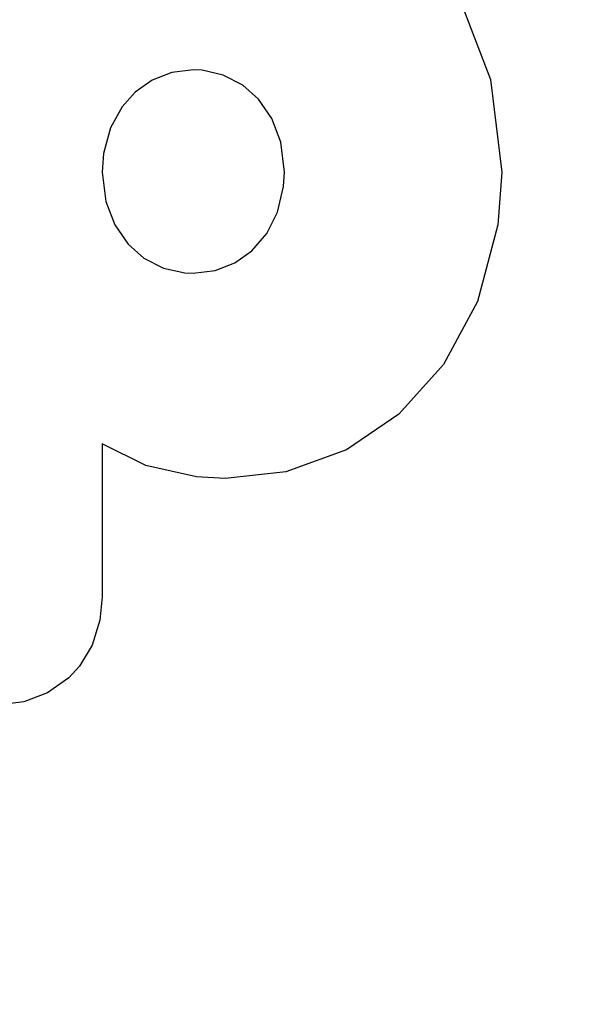
# Model space of a CAD drawing. Units: centimetres. Extents: x -385 to 325, y -265 to 325.
# Drawn here: x 124 to 125, y -31 to -28 of the extents above; entities that cross this region are included whole.
import ezdxf

# ---------------------------------------------------------------- set-up
doc = ezdxf.new("R2010")
doc.units = ezdxf.units.CM
doc.header["$LTSCALE"] = 2.54
doc.layers.get('0').update_dxf_attribs({"true_color": 0xff5454})
doc.layers.add('VP-EQ', color=7, linetype='Continuous', true_color=0x8a3492)

# ---------------------------------------------------------------- blocks, each defined once
blk = doc.blocks.new('Grupuj_126')
at = {"color": 28, "true_color": 0x301b02}
for centre in [(139.0538, 15.0077, 1), (139.0538, 15.0077), (139.0538, 15.0077, 1), (139.0538, 15.0077), (139.0538, 15.0077, 1), (139.0538, 15.0077), (139.0538, 15.0077, 1), (139.0538, 15.0077), (139.0538, 15.0077, 1), (139.0538, 15.0077), (139.0538, 15.0077, 1), (139.0538, 15.0077), (139.0538, 15.0077, 1), (139.0538, 15.0077), (139.0538, 15.0077, 1), (139.0538, 15.0077), (139.0538, 15.0077, 1), (139.0538, 15.0077), (139.0538, 15.0077, 1), (139.0538, 15.0077), (139.0538, 15.0077, 1), (139.0538, 15.0077), (139.0538, 15.0077, 1), (139.0538, 15.0077)]:
    blk.add_arc(centre, 7.7462, 270, 360, dxfattribs=at)
at = {"color": 0}
for centre in [(139.0538, 15.0077), (139.0538, 15.0077, 1)]:
    blk.add_arc(centre, 7.7462, 270, 360, dxfattribs=at)
mesh = blk.add_polyface(dxfattribs=at)
corners = [(146.8, 22.95), (0, 7.0489), (0, 22.95), (13.6254, 7.9938), (0.0603, 6.1288), (13.5331, 7.9755), (0.2402, 5.2245), (0.5366, 4.3514), (13.4441, 7.9453), (0.9444, 3.5245), (1.4566, 2.7578), (13.3597, 7.9037), (2.0646, 2.0646), (2.7578, 1.4566), (13.2815, 7.8514), (3.5245, 0.9444), (4.3514, 0.5366), (13.2108, 7.7894), (5.2245, 0.2402), (6.1288, 0.0603), (13.1488, 7.7187), (7.0489, 0), (13.0966, 7.6405), (13.055, 7.5562), (13.0247, 7.4671), (13.0064, 7.3749), (13.0002, 7.281), (13.0002, 5.1485), (13.7192, 8), (28.0305, 8), (28.1179, 7.9943), (28.2038, 7.9772), (28.2868, 7.949), (28.3654, 7.9103), (28.4382, 7.8616), (28.5041, 7.8038), (28.5618, 7.738), (28.6105, 7.6651), (28.6493, 7.5865), (28.6774, 7.5036), (28.6945, 7.4176), (28.7002, 7.3302), (54.1435, 7.0762), (52.6544, 6.8066), (51.1953, 6.454), (49.7738, 6.0204), (33.346, 0), (48.3978, 5.5081), (34.3449, 0.0253), (35.3413, 0.101), (36.3325, 0.227), (47.0747, 4.9198), (37.3161, 0.403), (38.2895, 0.6284), (39.2503, 0.9028), (45.8115, 4.2589), (40.196, 1.2254), (41.1242, 1.5954), (42.0325, 2.0118), (44.6151, 3.5287), (42.9186, 2.4737), (43.7802, 2.9797), (55.6544, 7.2614), (139.0538, 7.2614), (140.0649, 7.3277), (141.0587, 7.5254), (142.0181, 7.8511), (142.9269, 8.2992), (143.7694, 8.8622), (144.5312, 9.5303), (145.1993, 10.2921), (145.7622, 11.1345), (146.2104, 12.0433), (146.5361, 13.0028), (146.7337, 13.9966), (146.8, 15.0077), (13.5331, 4.454), (13.4441, 4.4842), (13.3597, 4.5258), (13.2815, 4.5781), (13.2108, 4.6401), (13.1488, 4.7108), (13.0966, 4.789), (13.055, 4.8733), (13.0247, 4.9624), (13.0064, 5.0546), (13.6254, 4.4356), (13.7192, 4.4295), (28.0305, 4.4295), (28.1179, 4.4352), (28.2038, 4.4523), (28.2868, 4.4805), (28.3654, 4.5192), (28.4382, 4.5679), (28.5041, 4.6257), (28.5618, 4.6915), (28.6105, 4.7644), (28.6493, 4.843), (28.6774, 4.9259), (28.6945, 5.0118), (28.7002, 5.0993)]
mesh.append_faces([[corners[k] for k in face] for face in [(0, 1, 2), (60, 59, 61), (74, 0, 75)]], dxfattribs={"vtx0": -1, "color": 0})
mesh.append_faces([[corners[k] for k in face] for face in [(1, 3, 4), (4, 5, 6), (6, 5, 7), (7, 8, 9), (9, 8, 10), (10, 11, 12), (12, 11, 13), (13, 14, 15), (15, 14, 16), (16, 17, 18), (18, 17, 19), (19, 20, 21), (3, 0, 28), (28, 0, 29), (29, 0, 30), (30, 0, 31), (31, 0, 32), (32, 0, 33), (33, 0, 34), (34, 0, 35), (35, 0, 36), (36, 0, 37), (37, 0, 38), (38, 0, 39), (39, 0, 40), (40, 0, 41), (46, 47, 48), (48, 47, 49), (49, 47, 50), (50, 51, 52), (52, 51, 53), (53, 51, 54), (54, 55, 56), (56, 55, 57), (57, 55, 58), (58, 59, 60), (42, 0, 62), (62, 0, 63), (63, 0, 64), (64, 0, 65), (65, 0, 66), (66, 0, 67), (67, 0, 68), (68, 0, 69), (69, 0, 70), (70, 0, 71), (71, 0, 72), (72, 0, 73), (73, 0, 74), (21, 76, 46), (76, 21, 77), (77, 21, 78), (78, 21, 79), (79, 21, 80), (80, 21, 81), (81, 21, 82), (82, 21, 83), (83, 21, 84), (84, 21, 85), (85, 21, 27)]], dxfattribs={"vtx0": -1, "vtx1": -1, "color": 0})
mesh.append_faces([[corners[k] for k in face] for face in [(1, 0, 3), (41, 0, 42), (41, 45, 46)]], dxfattribs={"vtx0": -1, "vtx1": -1, "vtx2": -1, "color": 0})
mesh.append_faces([[corners[k] for k in face] for face in [(4, 3, 5), (7, 5, 8), (10, 8, 11), (13, 11, 14), (16, 14, 17), (19, 17, 20), (21, 20, 22), (21, 22, 23), (21, 23, 24), (21, 24, 25), (21, 25, 26), (21, 26, 27), (41, 42, 43), (41, 43, 44), (41, 44, 45), (46, 45, 47), (50, 47, 51), (54, 51, 55), (58, 55, 59), (46, 76, 86), (46, 86, 87), (46, 87, 88), (46, 88, 89), (46, 89, 90), (46, 90, 91), (46, 91, 92), (46, 92, 93), (46, 93, 94), (46, 94, 95), (46, 95, 96), (46, 96, 97), (46, 97, 98), (46, 98, 99), (46, 99, 100), (46, 100, 41)]], dxfattribs={"vtx0": -1, "vtx2": -1, "color": 0})
blk = doc.blocks.new('Komponent_11')
at = {"color": 252, "true_color": 0x8e8e8e}
blk.add_blockref('Grupuj_126', (0, 0), dxfattribs=at)
blk = doc.blocks.new('Grupuj_33')
at = {"color": 0, "extrusion": (0.068015, 0, 0.997684), "rotation": 270}
blk.add_blockref('Komponent_11', (18.2802, 1.0267, 67.3645), dxfattribs=at)
blk = doc.blocks.new('Grupuj_4')
at = {"color": 253, "true_color": 0xa8a8a8, "rotation": 270.0000000000001}
blk.add_blockref('Grupuj_33', (267.1267, 228.7192, -0.3546), dxfattribs=at)
blk = doc.blocks.new('2323')
at = {"layer": 'VP-EQ', "color": 0}
for p, q in [((1234.6645, -851.7129), (1234.7408, -851.9126)), ((1233.8354, -851.8931), (1233.7799, -851.9147)), ((1233.8966, -851.8856), (1233.8354, -851.8931)), ((1233.9213, -851.8868), (1233.8966, -851.8856)), ((1233.9813, -851.9004), (1233.9213, -851.8868)), ((1233.7799, -851.9147), (1233.7316, -851.9489)), ((1234.0369, -851.9293), (1233.9813, -851.9004)), ((1234.7408, -851.9126), (1234.7729, -852.1765)), ((1233.7316, -851.9489), (1233.6941, -851.991)), ((1234.0369, -851.9293), (1234.0814, -851.9689)), ((1234.1193, -852.0238), (1234.0814, -851.9689)), ((1233.6941, -851.991), (1233.6616, -852.0502)), ((1234.1449, -852.0909), (1234.1193, -852.0238)), ((1233.6616, -852.0502), (1233.6417, -852.1229)), ((1234.1554, -852.1764), (1234.1449, -852.0909)), ((1233.6417, -852.1229), (1233.6377, -852.1763)), ((1233.6377, -852.1763), (1233.6479, -852.2599)), ((1234.1531, -852.2167), (1234.1554, -852.1764)), ((1234.7729, -852.1765), (1234.7623, -852.3261)), ((1234.1357, -852.2903), (1234.1531, -852.2167)), ((1233.6479, -852.2599), (1233.6732, -852.326)), ((1234.1051, -852.3509), (1234.1357, -852.2903)), ((1233.6732, -852.326), (1233.7117, -852.3815)), ((1234.7623, -852.3261), (1234.7045, -852.5445)), ((1234.0629, -852.4001), (1234.1051, -852.3509)), ((1233.7563, -852.4208), (1233.7117, -852.3815)), ((1233.7563, -852.4208), (1233.8119, -852.4493)), ((1234.0144, -852.4345), (1234.0629, -852.4001)), ((1233.8119, -852.4493), (1233.8723, -852.4627)), ((1233.9584, -852.4563), (1234.0144, -852.4345)), ((1233.8723, -852.4627), (1233.8964, -852.4638)), ((1233.8964, -852.4638), (1233.9584, -852.4563)), ((1234.7045, -852.5445), (1234.6077, -852.7236)), ((1234.6077, -852.7236), (1234.4806, -852.8645)), ((1234.4806, -852.8645), (1234.3314, -852.9657)), ((1233.6375, -852.9486), (1233.6374, -853.3835)), ((1233.7617, -853.0104), (1233.6375, -852.9486)), ((1234.3314, -852.9657), (1234.1598, -853.0282)), ((1233.9054, -853.043), (1233.7617, -853.0104)), ((1234.1598, -853.0282), (1233.9874, -853.0475)), ((1233.9874, -853.0475), (1233.9054, -853.043)), ((1233.6374, -853.3835), (1233.6313, -853.4501)), ((1233.6313, -853.4501), (1233.6092, -853.5215)), ((1233.6092, -853.5215), (1233.5733, -853.5812)), ((1233.5733, -853.5812), (1233.5424, -853.6146)), ((1233.5424, -853.6146), (1233.4826, -853.6567)), ((1233.4826, -853.6567), (1233.4153, -853.6824)), ((1233.4153, -853.6824), (1233.3269, -853.6932))]:
    blk.add_line(p, q, dxfattribs=at)
blk = doc.blocks.new('2323 2d')
at = {"layer": 'VP-EQ', "color": 0}
blk.add_blockref('2323', (0, 0), dxfattribs=at)

msp = doc.modelspace()

# ---------------------------------------------------------------- block references
at = {"color": 253, "true_color": 0xa8a8a8}
msp.add_blockref('Grupuj_4', (-175.213, -115, -9.2192), dxfattribs=at)
at = {"layer": 'VP-EQ', "color": 0}
msp.add_blockref('2323 2d', (-1109.7578, 823.4073), dxfattribs=at)

doc.saveas('drawing.dxf')
